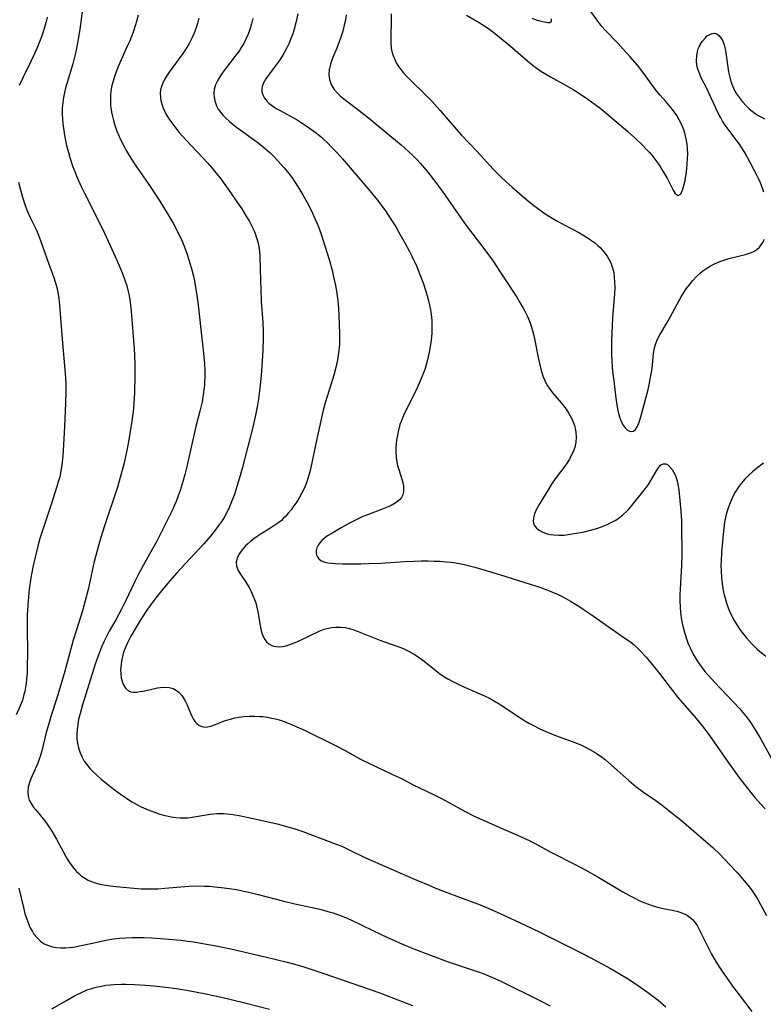
# Model space of a CAD drawing. Units: inches. Extents: x 2028052 to 2033478, y 237010 to 242412.
# Drawn here: x 2030456 to 2030569, y 238264 to 238414 of the extents above; entities that cross this region are included whole.
import ezdxf

# ---------------------------------------------------------------- set-up
doc = ezdxf.new("R2010")
doc.units = ezdxf.units.IN
doc.header["$MEASUREMENT"] = 0
doc.layers.add('c_36_T12S_R17E', color=146, linetype='Continuous')

msp = doc.modelspace()

# ---------------------------------------------------------------- linework, layer by layer
at = {"layer": 'c_36_T12S_R17E'}
for points in [[(2030466.19, 238417.95, 980), (2030465.46, 238412.17, 980), (2030465.31, 238411.21, 980), (2030465.06, 238409.75, 980), (2030464.79, 238408.49, 980), (2030464.37, 238406.89, 980), (2030463.5, 238404.04, 980), (2030463.32, 238403.4, 980), (2030463.1, 238402.52, 980), (2030462.96, 238401.73, 980), (2030462.85, 238400.94, 980), (2030462.78, 238400.13, 980), (2030462.76, 238399.21, 980), (2030462.8, 238398.48, 980), (2030462.86, 238397.76, 980), (2030462.99, 238396.71, 980), (2030463.12, 238395.95, 980), (2030463.27, 238395.19, 980), (2030463.44, 238394.43, 980), (2030463.7, 238393.39, 980), (2030463.92, 238392.64, 980), (2030464.39, 238391.22, 980), (2030464.66, 238390.49, 980), (2030464.98, 238389.7, 980), (2030465.65, 238388.21, 980), (2030466.15, 238387.18, 980), (2030468.38, 238382.78, 980), (2030469.18, 238381.1, 980), (2030470.82, 238377.54, 980), (2030471.44, 238376.16, 980), (2030471.99, 238374.81, 980), (2030472.25, 238374.11, 980), (2030472.57, 238373.09, 980), (2030472.7, 238372.62, 980), (2030472.89, 238371.81, 980), (2030473.05, 238370.99, 980), (2030473.17, 238370.15, 980), (2030473.27, 238369.21, 980), (2030473.7, 238363.5, 980), (2030473.76, 238362.54, 980), (2030473.81, 238361.17, 980), (2030473.81, 238359.54, 980), (2030473.75, 238356.83, 980), (2030473.66, 238355.18, 980), (2030473.55, 238353.97, 980), (2030473.31, 238352.16, 980), (2030472.9, 238349.65, 980), (2030472.58, 238348, 980), (2030472.12, 238345.92, 980), (2030471.6, 238343.93, 980), (2030471.15, 238342.43, 980), (2030469.17, 238336.4, 980), (2030468.7, 238334.91, 980), (2030468.24, 238333.38, 980), (2030468.02, 238332.61, 980), (2030467.65, 238331.14, 980), (2030466.72, 238326.88, 980), (2030466.28, 238325.15, 980), (2030465.83, 238323.62, 980), (2030464.92, 238320.72, 980), (2030464.45, 238319.13, 980), (2030463.15, 238314.42, 980), (2030462.4, 238311.84, 980), (2030461.9, 238310.19, 980), (2030461.09, 238307.7, 980), (2030460.66, 238306.29, 980), (2030460.34, 238305.1, 980), (2030459.67, 238302.3, 980), (2030459.46, 238301.58, 980), (2030459.22, 238300.87, 980), (2030459.04, 238300.42, 980), (2030458, 238298.07, 980), (2030457.78, 238297.47, 980), (2030457.6, 238296.77, 980), (2030457.52, 238296.08, 980), (2030457.56, 238295.42, 980), (2030457.75, 238294.82, 980), (2030458.02, 238294.28, 980), (2030458.35, 238293.8, 980), (2030458.73, 238293.31, 980), (2030460.07, 238291.7, 980), (2030460.38, 238291.29, 980), (2030460.79, 238290.7, 980), (2030461.19, 238290.08, 980), (2030461.88, 238288.89, 980), (2030463.3, 238286.21, 980), (2030463.57, 238285.76, 980), (2030464.05, 238285.03, 980), (2030464.58, 238284.35, 980), (2030464.93, 238283.97, 980), (2030465.29, 238283.62, 980), (2030465.66, 238283.3, 980), (2030466.05, 238283.02, 980), (2030466.69, 238282.65, 980), (2030467.21, 238282.42, 980), (2030467.76, 238282.22, 980), (2030468.15, 238282.11, 980), (2030468.76, 238281.96, 980), (2030469.39, 238281.84, 980), (2030470.04, 238281.75, 980), (2030470.97, 238281.65, 980), (2030473.65, 238281.4, 980), (2030474.76, 238281.32, 980), (2030475.38, 238281.29, 980), (2030476.27, 238281.29, 980), (2030477.32, 238281.32, 980), (2030478.36, 238281.39, 980), (2030481.42, 238281.67, 980), (2030482.01, 238281.71, 980), (2030483.18, 238281.75, 980), (2030484.4, 238281.73, 980), (2030485.1, 238281.7, 980), (2030485.98, 238281.63, 980), (2030487.4, 238281.46, 980), (2030489.27, 238281.18, 980), (2030490.37, 238280.97, 980), (2030491.15, 238280.8, 980), (2030492.57, 238280.44, 980), (2030496.46, 238279.42, 980), (2030498.16, 238279.01, 980), (2030501.74, 238278.25, 980), (2030502.34, 238278.11, 980), (2030503.18, 238277.88, 980), (2030504, 238277.63, 980), (2030504.81, 238277.36, 980), (2030505.88, 238276.93, 980), (2030506.66, 238276.57, 980), (2030510.04, 238274.95, 980), (2030512.26, 238273.91, 980), (2030514.44, 238272.93, 980), (2030516.11, 238272.24, 980), (2030518.79, 238271.19, 980), (2030521.46, 238270.2, 980), (2030523.46, 238269.52, 980), (2030525.57, 238268.84, 980), (2030526.81, 238268.41, 980), (2030527.88, 238267.98, 980), (2030529.39, 238267.29, 980), (2030535.42, 238264.32, 980), (2030537, 238263.52, 980)], [(2030524.27, 238414.28, 966), (2030526.2, 238413.15, 966), (2030526.96, 238412.67, 966), (2030527.59, 238412.25, 966), (2030528.2, 238411.8, 966), (2030529.31, 238410.92, 966), (2030530.95, 238409.54, 966), (2030533.53, 238407.31, 966), (2030534.15, 238406.81, 966), (2030534.79, 238406.33, 966), (2030535.6, 238405.78, 966), (2030536.19, 238405.41, 966), (2030537.07, 238404.89, 966), (2030539.79, 238403.38, 966), (2030540.51, 238402.96, 966), (2030541.3, 238402.47, 966), (2030542.75, 238401.49, 966), (2030543.86, 238400.7, 966), (2030544.53, 238400.19, 966), (2030545.48, 238399.41, 966), (2030548.82, 238396.56, 966), (2030549.95, 238395.56, 966), (2030551.01, 238394.54, 966), (2030551.72, 238393.81, 966), (2030552.09, 238393.39, 966), (2030552.45, 238392.96, 966), (2030552.91, 238392.37, 966), (2030553.35, 238391.78, 966), (2030553.71, 238391.24, 966), (2030554, 238390.79, 966), (2030554.41, 238390.11, 966), (2030554.78, 238389.45, 966), (2030555.7, 238387.63, 966), (2030555.99, 238387.16, 966), (2030556.49, 238386.83, 966), (2030556.83, 238387.06, 966), (2030557.02, 238387.39, 966), (2030557.18, 238387.81, 966), (2030557.35, 238388.34, 966), (2030557.53, 238389.13, 966), (2030557.65, 238389.83, 966), (2030557.73, 238390.39, 966), (2030557.86, 238391.67, 966), (2030557.91, 238392.48, 966), (2030557.92, 238393.2, 966), (2030557.89, 238393.92, 966), (2030557.82, 238394.66, 966), (2030557.69, 238395.44, 966), (2030557.52, 238396.14, 966), (2030557.31, 238396.83, 966), (2030556.95, 238397.7, 966), (2030556.62, 238398.36, 966), (2030556.24, 238399, 966), (2030555.61, 238399.9, 966), (2030555.11, 238400.54, 966), (2030554.59, 238401.15, 966), (2030553.74, 238402.1, 966), (2030553.17, 238402.75, 966), (2030552.65, 238403.42, 966), (2030551.13, 238405.55, 966), (2030550.26, 238406.68, 966), (2030549.19, 238407.94, 966), (2030548.12, 238409.12, 966), (2030547.34, 238409.96, 966), (2030545.36, 238412.01, 966), (2030544.87, 238412.57, 966), (2030544.4, 238413.16, 966), (2030542.28, 238416.11, 966)], [(2030460.46, 238413.96, 982), (2030460.27, 238413.14, 982), (2030460.07, 238412.43, 982), (2030459.86, 238411.77, 982), (2030459.6, 238411, 982), (2030459.31, 238410.23, 982), (2030458.9, 238409.22, 982), (2030458.4, 238408.08, 982), (2030458, 238407.23, 982), (2030456.77, 238404.75, 982), (2030456.23, 238403.59, 982)], [(2030474.34, 238414.3, 978), (2030474.09, 238413.34, 978), (2030473.92, 238412.79, 978), (2030473.54, 238411.68, 978), (2030473.03, 238410.39, 978), (2030472.72, 238409.67, 978), (2030471.33, 238406.58, 978), (2030470.91, 238405.53, 978), (2030470.7, 238404.95, 978), (2030470.49, 238404.26, 978), (2030470.31, 238403.56, 978), (2030470.17, 238402.79, 978), (2030470.1, 238402.06, 978), (2030470.09, 238401.33, 978), (2030470.12, 238400.6, 978), (2030470.17, 238400.18, 978), (2030470.27, 238399.5, 978), (2030470.4, 238398.86, 978), (2030470.57, 238398.23, 978), (2030470.72, 238397.71, 978), (2030471.09, 238396.64, 978), (2030471.32, 238396.08, 978), (2030471.59, 238395.45, 978), (2030472.17, 238394.27, 978), (2030472.48, 238393.7, 978), (2030472.93, 238392.94, 978), (2030473.4, 238392.2, 978), (2030474.08, 238391.18, 978), (2030475.84, 238388.66, 978), (2030476.65, 238387.46, 978), (2030477.6, 238385.98, 978), (2030478.89, 238383.88, 978), (2030479.63, 238382.61, 978), (2030480.39, 238381.16, 978), (2030481, 238379.86, 978), (2030481.32, 238379.1, 978), (2030481.62, 238378.33, 978), (2030482.1, 238376.9, 978), (2030482.5, 238375.5, 978), (2030482.73, 238374.54, 978), (2030482.88, 238373.85, 978), (2030483.01, 238373.16, 978), (2030483.21, 238371.96, 978), (2030483.44, 238370.17, 978), (2030483.83, 238366.44, 978), (2030484.25, 238362.82, 978), (2030484.39, 238361.26, 978), (2030484.44, 238360.17, 978), (2030484.45, 238359.3, 978), (2030484.43, 238358.43, 978), (2030484.4, 238357.98, 978), (2030484.32, 238357.24, 978), (2030484.22, 238356.5, 978), (2030484.03, 238355.41, 978), (2030483.7, 238354.02, 978), (2030483.06, 238351.45, 978), (2030481.77, 238345.78, 978), (2030481.41, 238344.37, 978), (2030481.15, 238343.44, 978), (2030480.69, 238341.93, 978), (2030480.41, 238341.1, 978), (2030480.1, 238340.28, 978), (2030479.82, 238339.62, 978), (2030479.53, 238338.98, 978), (2030479.11, 238338.1, 978), (2030477.14, 238334.23, 978), (2030476.5, 238333.06, 978), (2030475.08, 238330.53, 978), (2030474.4, 238329.28, 978), (2030473.8, 238328.1, 978), (2030472.39, 238325.07, 978), (2030471.78, 238323.87, 978), (2030470.9, 238322.26, 978), (2030469.93, 238320.54, 978), (2030469.55, 238319.83, 978), (2030469.15, 238319.02, 978), (2030468.86, 238318.35, 978), (2030468.4, 238317.2, 978), (2030467.8, 238315.49, 978), (2030465.85, 238309.3, 978), (2030465.47, 238308, 978), (2030465.25, 238307.07, 978), (2030465.12, 238306.36, 978), (2030465.02, 238305.53, 978), (2030464.98, 238304.84, 978), (2030465, 238304.15, 978), (2030465.08, 238303.47, 978), (2030465.22, 238302.79, 978), (2030465.48, 238302.01, 978), (2030465.78, 238301.35, 978), (2030466.12, 238300.75, 978), (2030466.66, 238300.01, 978), (2030467.02, 238299.59, 978), (2030467.4, 238299.19, 978), (2030468.03, 238298.6, 978), (2030468.69, 238298.02, 978), (2030469.92, 238297.02, 978), (2030470.66, 238296.44, 978), (2030471.77, 238295.61, 978), (2030472.53, 238295.09, 978), (2030473.36, 238294.56, 978), (2030474.21, 238294.09, 978), (2030474.79, 238293.8, 978), (2030475.85, 238293.33, 978), (2030476.98, 238292.9, 978), (2030477.63, 238292.69, 978), (2030478.45, 238292.45, 978), (2030479.35, 238292.26, 978), (2030480.04, 238292.16, 978), (2030480.73, 238292.11, 978), (2030481.33, 238292.1, 978), (2030481.86, 238292.13, 978), (2030482.54, 238292.2, 978), (2030485.27, 238292.65, 978), (2030486.29, 238292.76, 978), (2030486.83, 238292.78, 978), (2030487.36, 238292.78, 978), (2030487.86, 238292.74, 978), (2030488.36, 238292.69, 978), (2030489.01, 238292.58, 978), (2030489.66, 238292.45, 978), (2030493.42, 238291.65, 978), (2030495.45, 238291.18, 978), (2030497.09, 238290.74, 978), (2030498, 238290.47, 978), (2030499.35, 238290.03, 978), (2030504.46, 238288.11, 978), (2030505.29, 238287.78, 978), (2030506.51, 238287.21, 978), (2030508.82, 238286.09, 978), (2030516.12, 238282.89, 978), (2030518.17, 238282, 978), (2030519.69, 238281.37, 978), (2030521.01, 238280.84, 978), (2030526.35, 238278.86, 978), (2030527.64, 238278.33, 978), (2030529.41, 238277.54, 978), (2030533.09, 238275.83, 978), (2030535.4, 238274.72, 978), (2030541.4, 238271.7, 978), (2030543.08, 238270.83, 978), (2030546.15, 238269.17, 978), (2030547.37, 238268.48, 978), (2030548.74, 238267.66, 978), (2030549.92, 238266.9, 978), (2030550.81, 238266.29, 978), (2030551.78, 238265.58, 978), (2030553.4, 238264.34, 978), (2030554.61, 238263.37, 978)], [(2030483.54, 238413.85, 976), (2030483.34, 238413.03, 976), (2030483.09, 238412.25, 976), (2030482.83, 238411.55, 976), (2030482.53, 238410.87, 976), (2030482.08, 238409.96, 976), (2030481.74, 238409.38, 976), (2030481.13, 238408.45, 976), (2030479.02, 238405.59, 976), (2030478.63, 238405.01, 976), (2030478.31, 238404.48, 976), (2030478.05, 238403.94, 976), (2030477.86, 238403.44, 976), (2030477.73, 238402.93, 976), (2030477.67, 238402.34, 976), (2030477.7, 238401.75, 976), (2030477.77, 238401.29, 976), (2030477.9, 238400.78, 976), (2030478.07, 238400.27, 976), (2030478.26, 238399.82, 976), (2030478.59, 238399.18, 976), (2030478.92, 238398.63, 976), (2030479.28, 238398.08, 976), (2030479.88, 238397.27, 976), (2030480.56, 238396.44, 976), (2030481.64, 238395.24, 976), (2030484.91, 238391.74, 976), (2030485.56, 238391, 976), (2030485.94, 238390.55, 976), (2030486.88, 238389.35, 976), (2030488.38, 238387.28, 976), (2030489.35, 238385.88, 976), (2030490.07, 238384.8, 976), (2030490.81, 238383.61, 976), (2030491.18, 238382.98, 976), (2030491.65, 238382.08, 976), (2030491.89, 238381.56, 976), (2030492.11, 238381.05, 976), (2030492.34, 238380.41, 976), (2030492.54, 238379.77, 976), (2030492.7, 238379.06, 976), (2030492.79, 238378.32, 976), (2030492.84, 238377.57, 976), (2030492.91, 238373.9, 976), (2030492.96, 238372.56, 976), (2030493.05, 238370.76, 976), (2030493.29, 238367.52, 976), (2030493.34, 238366.11, 976), (2030493.35, 238365.12, 976), (2030493.3, 238363.22, 976), (2030493.15, 238360.92, 976), (2030493.02, 238359.44, 976), (2030492.81, 238357.51, 976), (2030492.6, 238355.88, 976), (2030492.4, 238354.65, 976), (2030492.15, 238353.38, 976), (2030491.74, 238351.59, 976), (2030490.12, 238345.27, 976), (2030489.74, 238343.88, 976), (2030489.35, 238342.54, 976), (2030489.01, 238341.5, 976), (2030488.54, 238340.23, 976), (2030488.16, 238339.35, 976), (2030487.84, 238338.69, 976), (2030487.5, 238338.05, 976), (2030487.13, 238337.43, 976), (2030486.71, 238336.79, 976), (2030485.89, 238335.68, 976), (2030485.29, 238334.93, 976), (2030484.33, 238333.81, 976), (2030481.45, 238330.76, 976), (2030480.18, 238329.38, 976), (2030479.1, 238328.13, 976), (2030477.88, 238326.67, 976), (2030477.02, 238325.59, 976), (2030475.76, 238323.86, 976), (2030474.86, 238322.54, 976), (2030474.16, 238321.41, 976), (2030473.2, 238319.75, 976), (2030472.68, 238318.75, 976), (2030472.33, 238317.94, 976), (2030472.11, 238317.31, 976), (2030471.92, 238316.67, 976), (2030471.77, 238315.98, 976), (2030471.71, 238315.52, 976), (2030471.66, 238315.06, 976), (2030471.65, 238314.58, 976), (2030471.66, 238314.1, 976), (2030471.75, 238313.38, 976), (2030471.92, 238312.71, 976), (2030472.12, 238312.24, 976), (2030472.38, 238311.85, 976), (2030472.84, 238311.45, 976), (2030473.19, 238311.31, 976), (2030473.63, 238311.25, 976), (2030474.12, 238311.26, 976), (2030474.63, 238311.33, 976), (2030475.35, 238311.46, 976), (2030477.27, 238311.89, 976), (2030478.12, 238312, 976), (2030479.01, 238311.95, 976), (2030479.62, 238311.79, 976), (2030480.17, 238311.51, 976), (2030480.56, 238311.21, 976), (2030480.97, 238310.73, 976), (2030481.32, 238310.18, 976), (2030481.5, 238309.81, 976), (2030481.7, 238309.39, 976), (2030482.26, 238308.02, 976), (2030482.47, 238307.58, 976), (2030482.7, 238307.16, 976), (2030482.96, 238306.79, 976), (2030483.26, 238306.45, 976), (2030483.62, 238306.19, 976), (2030484, 238306.01, 976), (2030484.46, 238305.93, 976), (2030484.89, 238305.96, 976), (2030485.35, 238306.06, 976), (2030485.82, 238306.23, 976), (2030487.32, 238306.81, 976), (2030487.76, 238306.96, 976), (2030488.38, 238307.15, 976), (2030489.02, 238307.31, 976), (2030489.68, 238307.45, 976), (2030490.4, 238307.55, 976), (2030491.29, 238307.61, 976), (2030492.05, 238307.61, 976), (2030492.82, 238307.56, 976), (2030493.33, 238307.52, 976), (2030493.92, 238307.44, 976), (2030494.66, 238307.3, 976), (2030495.39, 238307.13, 976), (2030496.11, 238306.91, 976), (2030497.02, 238306.59, 976), (2030497.65, 238306.34, 976), (2030498.83, 238305.82, 976), (2030499.84, 238305.34, 976), (2030504.35, 238303.12, 976), (2030505.8, 238302.36, 976), (2030508.16, 238301.04, 976), (2030509.4, 238300.42, 976), (2030513.02, 238298.73, 976), (2030514.36, 238298.08, 976), (2030516.27, 238297.11, 976), (2030519.24, 238295.69, 976), (2030520.57, 238295.01, 976), (2030523.49, 238293.38, 976), (2030524.19, 238293.01, 976), (2030525.53, 238292.34, 976), (2030527.06, 238291.64, 976), (2030529.92, 238290.41, 976), (2030532.05, 238289.48, 976), (2030533.78, 238288.67, 976), (2030534.59, 238288.27, 976), (2030537.12, 238286.91, 976), (2030540.92, 238284.94, 976), (2030542.43, 238284.13, 976), (2030544.39, 238283.01, 976), (2030548.06, 238280.84, 976), (2030549.06, 238280.29, 976), (2030549.99, 238279.82, 976), (2030550.55, 238279.55, 976), (2030551.24, 238279.24, 976), (2030552.35, 238278.82, 976), (2030552.95, 238278.63, 976), (2030553.55, 238278.47, 976), (2030554.19, 238278.33, 976), (2030555.8, 238278.03, 976), (2030556.27, 238277.91, 976), (2030556.71, 238277.78, 976), (2030557.14, 238277.62, 976), (2030557.72, 238277.34, 976), (2030558.26, 238276.99, 976), (2030558.66, 238276.63, 976), (2030558.96, 238276.29, 976), (2030559.34, 238275.73, 976), (2030559.67, 238275.12, 976), (2030560.91, 238272.56, 976), (2030561.56, 238271.34, 976), (2030562.25, 238270.15, 976), (2030563.09, 238268.84, 976), (2030563.9, 238267.68, 976), (2030564.89, 238266.3, 976), (2030565.59, 238265.36, 976), (2030567.67, 238262.62, 976)], [(2030491.75, 238413.76, 974), (2030491.58, 238412.95, 974), (2030491.38, 238412.27, 974), (2030491.21, 238411.78, 974), (2030491.02, 238411.29, 974), (2030490.72, 238410.64, 974), (2030490.38, 238409.99, 974), (2030490.01, 238409.37, 974), (2030489.61, 238408.75, 974), (2030489.2, 238408.19, 974), (2030487.56, 238406.08, 974), (2030487.08, 238405.44, 974), (2030486.73, 238404.91, 974), (2030486.42, 238404.37, 974), (2030486.1, 238403.67, 974), (2030485.9, 238402.95, 974), (2030485.85, 238402.39, 974), (2030485.87, 238401.8, 974), (2030485.98, 238401.22, 974), (2030486.25, 238400.46, 974), (2030486.51, 238399.97, 974), (2030486.84, 238399.5, 974), (2030487.19, 238399.07, 974), (2030487.58, 238398.66, 974), (2030488.21, 238398.08, 974), (2030488.75, 238397.64, 974), (2030489.3, 238397.22, 974), (2030492.01, 238395.27, 974), (2030492.59, 238394.84, 974), (2030493.39, 238394.2, 974), (2030494.33, 238393.37, 974), (2030494.96, 238392.77, 974), (2030495.64, 238392.06, 974), (2030496.52, 238391.07, 974), (2030497.23, 238390.2, 974), (2030497.73, 238389.52, 974), (2030498.22, 238388.83, 974), (2030498.93, 238387.71, 974), (2030499.39, 238386.92, 974), (2030500.02, 238385.77, 974), (2030500.67, 238384.5, 974), (2030501, 238383.79, 974), (2030501.51, 238382.66, 974), (2030501.73, 238382.09, 974), (2030502.14, 238380.93, 974), (2030503.35, 238377.08, 974), (2030503.81, 238375.45, 974), (2030504.05, 238374.48, 974), (2030504.34, 238373.14, 974), (2030504.49, 238372.27, 974), (2030504.68, 238370.83, 974), (2030504.8, 238369.57, 974), (2030504.86, 238368.69, 974), (2030504.92, 238367.18, 974), (2030504.95, 238365.84, 974), (2030504.96, 238365.11, 974), (2030504.93, 238364.18, 974), (2030504.84, 238363.26, 974), (2030504.75, 238362.55, 974), (2030504.63, 238361.84, 974), (2030504.39, 238360.67, 974), (2030504.08, 238359.49, 974), (2030503.69, 238358.18, 974), (2030502.78, 238355.28, 974), (2030502.48, 238354.14, 974), (2030501.37, 238349.09, 974), (2030500.75, 238346.13, 974), (2030500.49, 238344.98, 974), (2030500.15, 238343.75, 974), (2030499.98, 238343.25, 974), (2030499.72, 238342.61, 974), (2030499.47, 238342.04, 974), (2030499.19, 238341.49, 974), (2030498.76, 238340.72, 974), (2030498.44, 238340.22, 974), (2030498.02, 238339.59, 974), (2030497.58, 238338.99, 974), (2030497.15, 238338.46, 974), (2030496.79, 238338.05, 974), (2030496.4, 238337.66, 974), (2030496.1, 238337.39, 974), (2030495.56, 238336.96, 974), (2030494.97, 238336.54, 974), (2030494.35, 238336.14, 974), (2030492.9, 238335.24, 974), (2030492.44, 238334.94, 974), (2030491.93, 238334.58, 974), (2030491.45, 238334.2, 974), (2030491, 238333.81, 974), (2030490.67, 238333.49, 974), (2030490.16, 238332.91, 974), (2030489.74, 238332.33, 974), (2030489.49, 238331.9, 974), (2030489.31, 238331.47, 974), (2030489.22, 238331.05, 974), (2030489.29, 238330.42, 974), (2030489.55, 238329.78, 974), (2030489.86, 238329.26, 974), (2030490.53, 238328.25, 974), (2030490.85, 238327.75, 974), (2030491.19, 238327.16, 974), (2030491.51, 238326.55, 974), (2030491.73, 238326.07, 974), (2030491.94, 238325.58, 974), (2030492.2, 238324.83, 974), (2030492.43, 238323.9, 974), (2030492.56, 238323.22, 974), (2030492.83, 238321.63, 974), (2030492.99, 238320.82, 974), (2030493.19, 238320.08, 974), (2030493.38, 238319.61, 974), (2030493.58, 238319.24, 974), (2030493.86, 238318.88, 974), (2030494.18, 238318.59, 974), (2030494.53, 238318.39, 974), (2030494.92, 238318.25, 974), (2030495.29, 238318.19, 974), (2030495.81, 238318.16, 974), (2030496.34, 238318.21, 974), (2030496.85, 238318.31, 974), (2030497.37, 238318.47, 974), (2030498.18, 238318.78, 974), (2030499, 238319.15, 974), (2030501.85, 238320.51, 974), (2030502.6, 238320.81, 974), (2030503.04, 238320.94, 974), (2030503.72, 238321.08, 974), (2030504.41, 238321.15, 974), (2030505.1, 238321.14, 974), (2030505.79, 238321.06, 974), (2030506.46, 238320.91, 974), (2030507.12, 238320.71, 974), (2030507.78, 238320.48, 974), (2030511.08, 238319.16, 974), (2030513.51, 238318.31, 974), (2030514.27, 238318.02, 974), (2030514.96, 238317.72, 974), (2030515.64, 238317.38, 974), (2030516.44, 238316.93, 974), (2030517.14, 238316.47, 974), (2030517.82, 238315.96, 974), (2030519.64, 238314.5, 974), (2030520.18, 238314.09, 974), (2030520.81, 238313.65, 974), (2030521.45, 238313.27, 974), (2030522.1, 238312.91, 974), (2030523.51, 238312.21, 974), (2030526.31, 238311, 974), (2030527.03, 238310.67, 974), (2030527.85, 238310.26, 974), (2030528.65, 238309.81, 974), (2030529.23, 238309.45, 974), (2030531.3, 238308.07, 974), (2030532.56, 238307.24, 974), (2030533.74, 238306.54, 974), (2030534.34, 238306.2, 974), (2030535.51, 238305.61, 974), (2030537.03, 238304.94, 974), (2030538.35, 238304.42, 974), (2030540.91, 238303.51, 974), (2030541.77, 238303.15, 974), (2030542.26, 238302.92, 974), (2030542.94, 238302.57, 974), (2030543.58, 238302.2, 974), (2030544.22, 238301.8, 974), (2030544.75, 238301.43, 974), (2030545.39, 238300.94, 974), (2030545.88, 238300.53, 974), (2030548.95, 238297.8, 974), (2030550.05, 238296.88, 974), (2030551.17, 238296.04, 974), (2030553.08, 238294.74, 974), (2030554.02, 238294.05, 974), (2030555.29, 238293.05, 974), (2030556.95, 238291.69, 974), (2030559.92, 238289.18, 974), (2030561.79, 238287.54, 974), (2030562.81, 238286.56, 974), (2030564.28, 238285.03, 974), (2030565.47, 238283.73, 974), (2030566.52, 238282.53, 974), (2030567.07, 238281.87, 974), (2030567.62, 238281.14, 974), (2030568.13, 238280.39, 974), (2030568.58, 238279.67, 974), (2030569.01, 238278.91, 974), (2030569.92, 238277.26, 974)], [(2030498.63, 238414.49, 972), (2030498.32, 238413.14, 972), (2030498.05, 238412.16, 972), (2030497.83, 238411.46, 972), (2030497.51, 238410.59, 972), (2030497.24, 238409.94, 972), (2030496.95, 238409.3, 972), (2030496.6, 238408.65, 972), (2030496.32, 238408.18, 972), (2030495.75, 238407.31, 972), (2030495.02, 238406.3, 972), (2030494, 238404.95, 972), (2030493.74, 238404.58, 972), (2030493.52, 238404.22, 972), (2030493.34, 238403.87, 972), (2030493.18, 238403.45, 972), (2030493.11, 238403.02, 972), (2030493.13, 238402.59, 972), (2030493.26, 238402.16, 972), (2030493.55, 238401.63, 972), (2030493.96, 238401.13, 972), (2030494.21, 238400.89, 972), (2030494.8, 238400.43, 972), (2030495.33, 238400.08, 972), (2030495.91, 238399.75, 972), (2030498.49, 238398.33, 972), (2030499.11, 238397.96, 972), (2030499.74, 238397.56, 972), (2030500.2, 238397.26, 972), (2030501.06, 238396.63, 972), (2030501.47, 238396.3, 972), (2030502.2, 238395.69, 972), (2030502.63, 238395.29, 972), (2030503.06, 238394.89, 972), (2030503.85, 238394.1, 972), (2030504.54, 238393.36, 972), (2030505.39, 238392.4, 972), (2030509.55, 238387.54, 972), (2030510.71, 238386.13, 972), (2030511.29, 238385.38, 972), (2030511.94, 238384.48, 972), (2030512.67, 238383.4, 972), (2030513.45, 238382.16, 972), (2030514.15, 238380.97, 972), (2030514.91, 238379.63, 972), (2030515.56, 238378.41, 972), (2030515.97, 238377.59, 972), (2030516.64, 238376.13, 972), (2030517.19, 238374.79, 972), (2030517.71, 238373.39, 972), (2030518.19, 238371.92, 972), (2030518.4, 238371.19, 972), (2030518.66, 238370.12, 972), (2030518.78, 238369.43, 972), (2030518.88, 238368.73, 972), (2030518.97, 238367.83, 972), (2030519, 238367.16, 972), (2030519, 238366.5, 972), (2030518.98, 238365.83, 972), (2030518.9, 238364.85, 972), (2030518.81, 238364.18, 972), (2030518.61, 238362.97, 972), (2030518.35, 238361.81, 972), (2030518.2, 238361.24, 972), (2030517.97, 238360.5, 972), (2030517.74, 238359.85, 972), (2030517.49, 238359.21, 972), (2030517.13, 238358.35, 972), (2030516.54, 238357.11, 972), (2030515.18, 238354.41, 972), (2030514.68, 238353.34, 972), (2030514.32, 238352.44, 972), (2030514.15, 238351.97, 972), (2030513.91, 238351.13, 972), (2030513.7, 238350.12, 972), (2030513.62, 238349.6, 972), (2030513.56, 238349.07, 972), (2030513.53, 238348.42, 972), (2030513.53, 238347.76, 972), (2030513.59, 238346.89, 972), (2030513.68, 238346.27, 972), (2030513.79, 238345.76, 972), (2030513.91, 238345.28, 972), (2030514.47, 238343.53, 972), (2030514.62, 238342.96, 972), (2030514.68, 238342.57, 972), (2030514.7, 238342.18, 972), (2030514.67, 238341.68, 972), (2030514.56, 238341.26, 972), (2030514.37, 238340.87, 972), (2030514.15, 238340.58, 972), (2030513.79, 238340.25, 972), (2030513.42, 238339.99, 972), (2030512.8, 238339.65, 972), (2030512.11, 238339.34, 972), (2030511.33, 238339.04, 972), (2030509.2, 238338.25, 972), (2030508.52, 238337.98, 972), (2030507.67, 238337.59, 972), (2030506.49, 238336.98, 972), (2030505.19, 238336.24, 972), (2030503.92, 238335.5, 972), (2030503.14, 238335.01, 972), (2030502.67, 238334.66, 972), (2030502.27, 238334.32, 972), (2030501.94, 238333.97, 972), (2030501.68, 238333.6, 972), (2030501.5, 238333.21, 972), (2030501.41, 238332.8, 972), (2030501.4, 238332.46, 972), (2030501.45, 238332.13, 972), (2030501.58, 238331.82, 972), (2030501.81, 238331.52, 972), (2030502.12, 238331.28, 972), (2030502.65, 238331.04, 972), (2030503.16, 238330.93, 972), (2030503.73, 238330.86, 972), (2030504.35, 238330.81, 972), (2030505.42, 238330.78, 972), (2030507.01, 238330.77, 972), (2030508.19, 238330.77, 972), (2030509.36, 238330.8, 972), (2030511.24, 238330.88, 972), (2030514.89, 238331.11, 972), (2030516.31, 238331.18, 972), (2030517.36, 238331.21, 972), (2030518.42, 238331.22, 972), (2030519.34, 238331.2, 972), (2030520.26, 238331.16, 972), (2030521.19, 238331.1, 972), (2030521.92, 238331.02, 972), (2030522.65, 238330.92, 972), (2030523.44, 238330.78, 972), (2030524.13, 238330.63, 972), (2030525.51, 238330.27, 972), (2030529.42, 238329.12, 972), (2030533.94, 238327.7, 972), (2030535.4, 238327.21, 972), (2030536.1, 238326.96, 972), (2030537.62, 238326.36, 972), (2030538.3, 238326.05, 972), (2030539.03, 238325.69, 972), (2030540.1, 238325.1, 972), (2030541.38, 238324.33, 972), (2030542.04, 238323.89, 972), (2030543.25, 238323.06, 972), (2030546.16, 238320.99, 972), (2030548.5, 238319.38, 972), (2030549.05, 238318.99, 972), (2030549.75, 238318.44, 972), (2030550.04, 238318.18, 972), (2030550.66, 238317.58, 972), (2030551.58, 238316.55, 972), (2030552.95, 238314.91, 972), (2030553.62, 238314.07, 972), (2030555.23, 238311.95, 972), (2030556.49, 238310.39, 972), (2030557.53, 238309.16, 972), (2030559.23, 238307.23, 972), (2030559.91, 238306.39, 972), (2030560.66, 238305.41, 972), (2030561.6, 238304.12, 972), (2030564.01, 238300.66, 972), (2030565.81, 238298.17, 972), (2030566.94, 238296.67, 972), (2030567.51, 238295.95, 972), (2030568.09, 238295.25, 972), (2030569.09, 238294.13, 972), (2030569.71, 238293.46, 972)], [(2030505.98, 238414.31, 970), (2030505.84, 238413.52, 970), (2030505.67, 238412.74, 970), (2030505.44, 238411.85, 970), (2030505.1, 238410.8, 970), (2030504.9, 238410.22, 970), (2030504.53, 238409.27, 970), (2030503.9, 238407.74, 970), (2030503.72, 238407.26, 970), (2030503.57, 238406.8, 970), (2030503.38, 238405.96, 970), (2030503.33, 238405.19, 970), (2030503.41, 238404.5, 970), (2030503.66, 238403.74, 970), (2030504.14, 238402.97, 970), (2030504.7, 238402.35, 970), (2030505.06, 238402.01, 970), (2030505.86, 238401.35, 970), (2030507.95, 238399.77, 970), (2030509.61, 238398.45, 970), (2030512.92, 238395.73, 970), (2030514.32, 238394.54, 970), (2030515.45, 238393.53, 970), (2030516.12, 238392.9, 970), (2030516.69, 238392.32, 970), (2030517.25, 238391.72, 970), (2030517.83, 238391.05, 970), (2030518.38, 238390.38, 970), (2030519.58, 238388.81, 970), (2030520.95, 238386.93, 970), (2030523.5, 238383.29, 970), (2030524.24, 238382.27, 970), (2030525.23, 238380.95, 970), (2030527.05, 238378.58, 970), (2030528.32, 238376.83, 970), (2030529.46, 238375.14, 970), (2030531.9, 238371.34, 970), (2030532.39, 238370.55, 970), (2030532.89, 238369.67, 970), (2030533.14, 238369.22, 970), (2030533.53, 238368.43, 970), (2030533.85, 238367.71, 970), (2030534.12, 238366.97, 970), (2030534.32, 238366.31, 970), (2030534.51, 238365.54, 970), (2030534.68, 238364.76, 970), (2030535.16, 238362.17, 970), (2030535.35, 238361.24, 970), (2030535.61, 238360.2, 970), (2030535.86, 238359.4, 970), (2030536.23, 238358.53, 970), (2030536.59, 238357.87, 970), (2030536.95, 238357.34, 970), (2030537.41, 238356.74, 970), (2030538.66, 238355.27, 970), (2030539.41, 238354.32, 970), (2030539.86, 238353.66, 970), (2030540.25, 238352.96, 970), (2030540.57, 238352.23, 970), (2030540.7, 238351.84, 970), (2030540.81, 238351.41, 970), (2030540.92, 238350.74, 970), (2030540.95, 238350.07, 970), (2030540.89, 238349.24, 970), (2030540.74, 238348.54, 970), (2030540.49, 238347.83, 970), (2030540.16, 238347.14, 970), (2030539.92, 238346.71, 970), (2030539.36, 238345.85, 970), (2030537.78, 238343.7, 970), (2030537.21, 238342.88, 970), (2030536.52, 238341.8, 970), (2030535.86, 238340.71, 970), (2030535.32, 238339.78, 970), (2030534.93, 238339.07, 970), (2030534.62, 238338.4, 970), (2030534.44, 238337.79, 970), (2030534.41, 238337.21, 970), (2030534.58, 238336.68, 970), (2030534.91, 238336.21, 970), (2030535.3, 238335.89, 970), (2030535.76, 238335.62, 970), (2030536.37, 238335.39, 970), (2030536.95, 238335.25, 970), (2030537.57, 238335.17, 970), (2030538.3, 238335.13, 970), (2030539.1, 238335.16, 970), (2030540.05, 238335.27, 970), (2030541.29, 238335.47, 970), (2030541.96, 238335.6, 970), (2030543.11, 238335.88, 970), (2030544.27, 238336.22, 970), (2030545.06, 238336.5, 970), (2030545.69, 238336.76, 970), (2030546.3, 238337.05, 970), (2030546.89, 238337.37, 970), (2030547.31, 238337.64, 970), (2030548.04, 238338.21, 970), (2030548.71, 238338.84, 970), (2030548.99, 238339.15, 970), (2030549.41, 238339.64, 970), (2030551.52, 238342.24, 970), (2030551.95, 238342.84, 970), (2030552.33, 238343.45, 970), (2030553.17, 238344.92, 970), (2030553.52, 238345.47, 970), (2030553.84, 238345.83, 970), (2030554.23, 238346.01, 970), (2030554.61, 238345.97, 970), (2030554.89, 238345.82, 970), (2030555.16, 238345.58, 970), (2030555.54, 238345.13, 970), (2030555.75, 238344.8, 970), (2030555.95, 238344.44, 970), (2030556.12, 238344.03, 970), (2030556.27, 238343.58, 970), (2030556.37, 238343.2, 970), (2030556.44, 238342.85, 970), (2030556.56, 238342.06, 970), (2030556.87, 238338.77, 970), (2030556.97, 238337.33, 970), (2030556.99, 238336.59, 970), (2030557.02, 238332.09, 970), (2030556.98, 238330.54, 970), (2030556.77, 238326.92, 970), (2030556.74, 238326.11, 970), (2030556.73, 238325.16, 970), (2030556.77, 238324.2, 970), (2030556.83, 238323.37, 970), (2030556.94, 238322.54, 970), (2030557.08, 238321.7, 970), (2030557.26, 238320.92, 970), (2030557.47, 238320.15, 970), (2030557.77, 238319.23, 970), (2030558.01, 238318.59, 970), (2030558.28, 238317.97, 970), (2030558.64, 238317.23, 970), (2030558.88, 238316.79, 970), (2030559.34, 238316.03, 970), (2030559.6, 238315.65, 970), (2030560.08, 238315, 970), (2030560.59, 238314.36, 970), (2030561.11, 238313.75, 970), (2030561.99, 238312.78, 970), (2030562.91, 238311.79, 970), (2030564.91, 238309.71, 970), (2030565.8, 238308.74, 970), (2030566.33, 238308.14, 970), (2030566.81, 238307.54, 970), (2030567.27, 238306.91, 970), (2030567.61, 238306.42, 970), (2030568.27, 238305.38, 970), (2030569.02, 238304.09, 970), (2030570.68, 238301.14, 970)], [(2030512.83, 238414.47, 968), (2030512.82, 238413.49, 968), (2030512.74, 238410.96, 968), (2030512.75, 238410.14, 968), (2030512.83, 238409.26, 968), (2030512.93, 238408.73, 968), (2030513.08, 238408.22, 968), (2030513.29, 238407.66, 968), (2030513.59, 238407.05, 968), (2030513.94, 238406.47, 968), (2030514.31, 238405.96, 968), (2030514.64, 238405.57, 968), (2030515.16, 238405.01, 968), (2030515.71, 238404.45, 968), (2030518.04, 238402.18, 968), (2030519.06, 238401.12, 968), (2030520.28, 238399.76, 968), (2030522.38, 238397.27, 968), (2030523.51, 238396.01, 968), (2030525.83, 238393.59, 968), (2030528.34, 238390.84, 968), (2030529.13, 238390.03, 968), (2030529.56, 238389.61, 968), (2030530.24, 238388.97, 968), (2030531.23, 238388.09, 968), (2030533.44, 238386.18, 968), (2030534.51, 238385.3, 968), (2030535.61, 238384.49, 968), (2030536.25, 238384.06, 968), (2030536.9, 238383.64, 968), (2030537.91, 238383.03, 968), (2030539.13, 238382.36, 968), (2030541.44, 238381.15, 968), (2030542.11, 238380.77, 968), (2030542.76, 238380.36, 968), (2030543.33, 238379.96, 968), (2030543.79, 238379.61, 968), (2030544.23, 238379.23, 968), (2030544.58, 238378.9, 968), (2030545.16, 238378.27, 968), (2030545.66, 238377.59, 968), (2030546.08, 238376.87, 968), (2030546.28, 238376.43, 968), (2030546.5, 238375.81, 968), (2030546.66, 238375.12, 968), (2030546.75, 238374.41, 968), (2030546.8, 238373.69, 968), (2030546.81, 238372.77, 968), (2030546.77, 238371.93, 968), (2030546.5, 238368.2, 968), (2030546.36, 238365.97, 968), (2030546.32, 238364.71, 968), (2030546.31, 238363.45, 968), (2030546.32, 238362.81, 968), (2030546.37, 238361.64, 968), (2030546.5, 238360.04, 968), (2030546.66, 238358.61, 968), (2030546.99, 238356, 968), (2030547.15, 238354.95, 968), (2030547.36, 238353.88, 968), (2030547.55, 238353.14, 968), (2030547.85, 238352.32, 968), (2030548.08, 238351.88, 968), (2030548.41, 238351.45, 968), (2030548.77, 238351.14, 968), (2030549.07, 238350.97, 968), (2030549.37, 238350.91, 968), (2030549.68, 238350.97, 968), (2030549.99, 238351.21, 968), (2030550.25, 238351.62, 968), (2030550.55, 238352.33, 968), (2030550.81, 238353.15, 968), (2030551.88, 238357.32, 968), (2030552.05, 238358.01, 968), (2030552.23, 238358.86, 968), (2030552.37, 238359.68, 968), (2030552.49, 238360.49, 968), (2030552.72, 238362.81, 968), (2030552.8, 238363.34, 968), (2030552.92, 238363.86, 968), (2030553.06, 238364.3, 968), (2030553.22, 238364.72, 968), (2030553.44, 238365.18, 968), (2030553.68, 238365.63, 968), (2030554.79, 238367.49, 968), (2030555.24, 238368.3, 968), (2030556.3, 238370.31, 968), (2030556.92, 238371.41, 968), (2030557.42, 238372.21, 968), (2030557.69, 238372.61, 968), (2030558.32, 238373.46, 968), (2030558.68, 238373.89, 968), (2030559.25, 238374.5, 968), (2030559.86, 238375.07, 968), (2030560.2, 238375.35, 968), (2030560.81, 238375.78, 968), (2030561.38, 238376.12, 968), (2030561.98, 238376.43, 968), (2030562.68, 238376.74, 968), (2030563.28, 238376.95, 968), (2030564.19, 238377.23, 968), (2030566.71, 238377.85, 968), (2030567.45, 238378.09, 968), (2030567.98, 238378.33, 968), (2030568.42, 238378.62, 968), (2030568.82, 238378.97, 968), (2030569.11, 238379.31, 968), (2030569.37, 238379.69, 968), (2030569.61, 238380.17, 968)], [(2030534.26, 238413.81, 964), (2030534.85, 238413.59, 964), (2030535.4, 238413.42, 964), (2030535.86, 238413.31, 964), (2030536.64, 238413.18, 964), (2030536.94, 238413.18, 964), (2030537.2, 238413.37, 964), (2030537.22, 238413.73, 964)], [(2030569.48, 238387.33, 968), (2030569.3, 238387.93, 968), (2030568.98, 238388.75, 968), (2030568.73, 238389.3, 968), (2030568.47, 238389.84, 968), (2030567.41, 238391.87, 968), (2030566.64, 238393.28, 968), (2030566.26, 238393.93, 968), (2030565.8, 238394.64, 968), (2030565.24, 238395.38, 968), (2030564.51, 238396.3, 968), (2030564.05, 238396.91, 968), (2030563.62, 238397.53, 968), (2030563.23, 238398.17, 968), (2030562.89, 238398.76, 968), (2030562.57, 238399.36, 968), (2030562.18, 238400.13, 968), (2030560.81, 238403.1, 968), (2030559.99, 238404.75, 968), (2030559.75, 238405.28, 968), (2030559.46, 238406.05, 968), (2030559.33, 238406.62, 968), (2030559.25, 238407.4, 968), (2030559.29, 238408.07, 968), (2030559.41, 238408.73, 968), (2030559.53, 238409.14, 968), (2030559.65, 238409.45, 968), (2030559.84, 238409.83, 968), (2030560.17, 238410.35, 968), (2030560.55, 238410.79, 968), (2030560.9, 238411.12, 968), (2030561.27, 238411.36, 968), (2030561.66, 238411.51, 968), (2030562.02, 238411.53, 968), (2030562.33, 238411.42, 968), (2030562.64, 238411.21, 968), (2030562.96, 238410.83, 968), (2030563.24, 238410.34, 968), (2030563.47, 238409.76, 968), (2030563.63, 238409.14, 968), (2030563.74, 238408.57, 968), (2030564.01, 238406.36, 968), (2030564.13, 238405.67, 968), (2030564.31, 238404.85, 968), (2030564.5, 238404.19, 968), (2030564.73, 238403.55, 968), (2030565.1, 238402.74, 968), (2030565.36, 238402.32, 968), (2030565.64, 238401.91, 968), (2030565.94, 238401.5, 968), (2030566.27, 238401.1, 968), (2030566.87, 238400.44, 968), (2030567.28, 238400.04, 968), (2030567.71, 238399.66, 968), (2030568.17, 238399.32, 968), (2030568.64, 238399.01, 968), (2030569.12, 238398.75, 968), (2030569.61, 238398.51, 968)], [(2030456.13, 238388.84, 982), (2030456.4, 238387.7, 982), (2030456.71, 238386.57, 982), (2030457.13, 238385.3, 982), (2030457.49, 238384.38, 982), (2030457.94, 238383.4, 982), (2030458.85, 238381.54, 982), (2030459.28, 238380.52, 982), (2030459.79, 238379.13, 982), (2030460.75, 238376.37, 982), (2030461.49, 238374.36, 982), (2030461.71, 238373.69, 982), (2030461.9, 238373.02, 982), (2030462.09, 238372.1, 982), (2030462.23, 238371.17, 982), (2030462.34, 238370.14, 982), (2030462.76, 238364.96, 982), (2030463.13, 238360.9, 982), (2030463.26, 238359.11, 982), (2030463.3, 238358.17, 982), (2030463.31, 238357.03, 982), (2030463.28, 238355.23, 982), (2030463.1, 238351.69, 982), (2030462.93, 238347.96, 982), (2030462.88, 238347.25, 982), (2030462.78, 238346.2, 982), (2030462.57, 238344.9, 982), (2030462.38, 238344.03, 982), (2030462.17, 238343.23, 982), (2030461.96, 238342.52, 982), (2030461.01, 238339.66, 982), (2030459.82, 238336.02, 982), (2030459.38, 238334.62, 982), (2030459.05, 238333.45, 982), (2030458.63, 238331.8, 982), (2030458.3, 238330.28, 982), (2030458, 238328.65, 982), (2030457.75, 238326.94, 982), (2030457.56, 238325.09, 982), (2030457.47, 238323.72, 982), (2030457.44, 238323.02, 982), (2030457.42, 238322, 982), (2030457.42, 238321.01, 982), (2030457.48, 238317.19, 982), (2030457.45, 238315.13, 982), (2030457.41, 238314.2, 982), (2030457.32, 238313.13, 982), (2030457.21, 238312.23, 982), (2030457.06, 238311.35, 982), (2030456.95, 238310.87, 982), (2030456.7, 238310.03, 982), (2030456.4, 238309.24, 982), (2030455.77, 238307.8, 982)], [(2030569.43, 238346.1, 968), (2030568.36, 238345.27, 968), (2030567.79, 238344.79, 968), (2030567.25, 238344.3, 968), (2030566.63, 238343.66, 968), (2030566.05, 238342.99, 968), (2030565.6, 238342.37, 968), (2030565.15, 238341.67, 968), (2030564.75, 238340.93, 968), (2030564.36, 238340.08, 968), (2030564.12, 238339.42, 968), (2030563.84, 238338.49, 968), (2030563.68, 238337.83, 968), (2030563.54, 238337.17, 968), (2030563.39, 238336.19, 968), (2030563.29, 238335.26, 968), (2030563.05, 238332.53, 968), (2030562.99, 238331.15, 968), (2030562.98, 238330.56, 968), (2030563, 238329.65, 968), (2030563.05, 238328.75, 968), (2030563.11, 238328.16, 968), (2030563.22, 238327.35, 968), (2030563.33, 238326.7, 968), (2030563.46, 238326.05, 968), (2030563.7, 238325.18, 968), (2030563.92, 238324.5, 968), (2030564.19, 238323.82, 968), (2030564.5, 238323.13, 968), (2030565.01, 238322.16, 968), (2030565.38, 238321.51, 968), (2030565.85, 238320.79, 968), (2030566.35, 238320.1, 968), (2030566.81, 238319.55, 968), (2030567.75, 238318.54, 968), (2030568.49, 238317.81, 968), (2030568.89, 238317.45, 968), (2030569.3, 238317.11, 968), (2030569.82, 238316.72, 968)], [(2030456.17, 238281.43, 982), (2030456.87, 238278.46, 982), (2030457.1, 238277.53, 982), (2030457.31, 238276.82, 982), (2030457.51, 238276.27, 982), (2030457.73, 238275.74, 982), (2030457.96, 238275.26, 982), (2030458.22, 238274.8, 982), (2030458.47, 238274.41, 982), (2030458.93, 238273.84, 982), (2030459.46, 238273.35, 982), (2030460.03, 238272.96, 982), (2030460.67, 238272.66, 982), (2030461.3, 238272.48, 982), (2030461.91, 238272.37, 982), (2030462.54, 238272.32, 982), (2030463.32, 238272.33, 982), (2030463.89, 238272.38, 982), (2030464.47, 238272.45, 982), (2030465.63, 238272.66, 982), (2030468.1, 238273.21, 982), (2030469.38, 238273.48, 982), (2030470.57, 238273.68, 982), (2030471.47, 238273.79, 982), (2030472.38, 238273.87, 982), (2030473.33, 238273.91, 982), (2030474.28, 238273.92, 982), (2030475.23, 238273.91, 982), (2030476.34, 238273.85, 982), (2030478.4, 238273.7, 982), (2030480.76, 238273.48, 982), (2030482.79, 238273.22, 982), (2030484.39, 238272.96, 982), (2030485.93, 238272.67, 982), (2030488.4, 238272.15, 982), (2030493.65, 238270.94, 982), (2030496.98, 238270.14, 982), (2030498.15, 238269.83, 982), (2030499.38, 238269.48, 982), (2030500.43, 238269.15, 982), (2030502.42, 238268.49, 982), (2030507.11, 238266.87, 982), (2030510.94, 238265.52, 982), (2030516.06, 238263.56, 982)], [(2030461.19, 238263.05, 984), (2030463.41, 238264.32, 984), (2030464.65, 238265, 984), (2030465.7, 238265.54, 984), (2030466.57, 238265.92, 984), (2030467.25, 238266.15, 984), (2030467.93, 238266.34, 984), (2030468.72, 238266.51, 984), (2030469.42, 238266.62, 984), (2030470.04, 238266.7, 984), (2030470.66, 238266.75, 984), (2030471.77, 238266.8, 984), (2030472.38, 238266.81, 984), (2030473.77, 238266.76, 984), (2030475.39, 238266.65, 984), (2030476.69, 238266.53, 984), (2030478.91, 238266.29, 984), (2030480.46, 238266.08, 984), (2030481.39, 238265.93, 984), (2030482.79, 238265.68, 984), (2030485.1, 238265.2, 984), (2030488.06, 238264.54, 984), (2030491.13, 238263.81, 984), (2030494.31, 238263.01, 984)]]:
    msp.add_polyline3d(points, dxfattribs=at)

doc.saveas('drawing.dxf')
